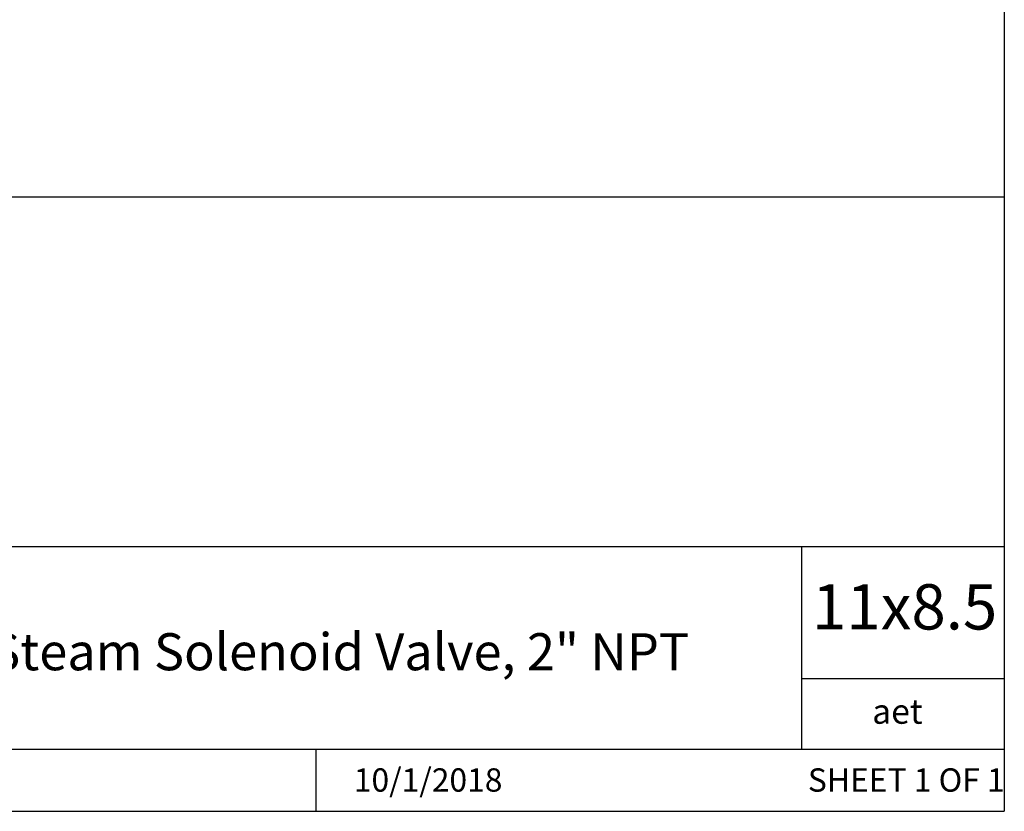
# Model space of a CAD drawing. Units: inches. Extents: x 0.2 to 10.8, y 0.2 to 8.3.
# Drawn here: x 8.3 to 10.8, y 0.2 to 2.2 of the extents above; entities that cross this region are included whole.
import ezdxf

# ---------------------------------------------------------------- set-up
doc = ezdxf.new("R2010")
doc.units = ezdxf.units.IN
doc.header["$MEASUREMENT"] = 0
doc.layers.add('TITLE_BLOCK', color=7, linetype='Continuous')
doc.styles.add('SLDTEXTSTYLE0', font='TXT', dxfattribs={"width": 0.75})
doc.styles.add('SLDTEXTSTYLE1', font='TXT', dxfattribs={"width": 0.6875})

msp = doc.modelspace()

# ---------------------------------------------------------------- linework, layer by layer
at = {"layer": 'TITLE_BLOCK'}
for p, q in [((10.8031, 8.3031), (10.8031, 0.1969)), ((2.8652, 1.7505), (10.8031, 1.7505)), ((4.2588, 0.8661), (10.8031, 0.8661)), ((10.291, 0.354), (10.291, 0.8661)), ((10.8031, 0.5314), (10.291, 0.5314)), ((2.8653, 0.354), (10.8031, 0.354)), ((9.0627, 0.1968), (9.0627, 0.354)), ((0.1969, 0.1969), (10.8031, 0.1969))]:
    msp.add_line(p, q, dxfattribs=at)

# ---------------------------------------------------------------- texts
at = {"layer": 'TITLE_BLOCK', "color": 7}
for s, insert, char_height, attachment_point, style in [('11x8.5', (10.317, 0.771), 0.11458, 1, 'SLDTEXTSTYLE0'), ('10/1/2018', (9.3462, 0.3054), 0.059, 2, 'SLDTEXTSTYLE0'), ('SHEET 1 OF 1', (10.3064, 0.3054), 0.059055, 1, 'SLDTEXTSTYLE1')]:
    msp.add_mtext(s, dxfattribs=dict(at, insert=insert, char_height=char_height, attachment_point=attachment_point, style=style))
at = {"layer": 'TITLE_BLOCK', "attachment_point": 2, "style": 'SLDTEXTSTYLE0'}
for s, insert, char_height in [('304 Stainless Steel, Two-Way, Piston Action, Normally Closed, Steam Solenoid Valve, 2" NPT', (7.2765, 0.6471), 0.09375), ('aet', (10.5328, 0.4806), 0.0625)]:
    msp.add_mtext(s, dxfattribs=dict(at, insert=insert, char_height=char_height))

doc.saveas('drawing.dxf')
